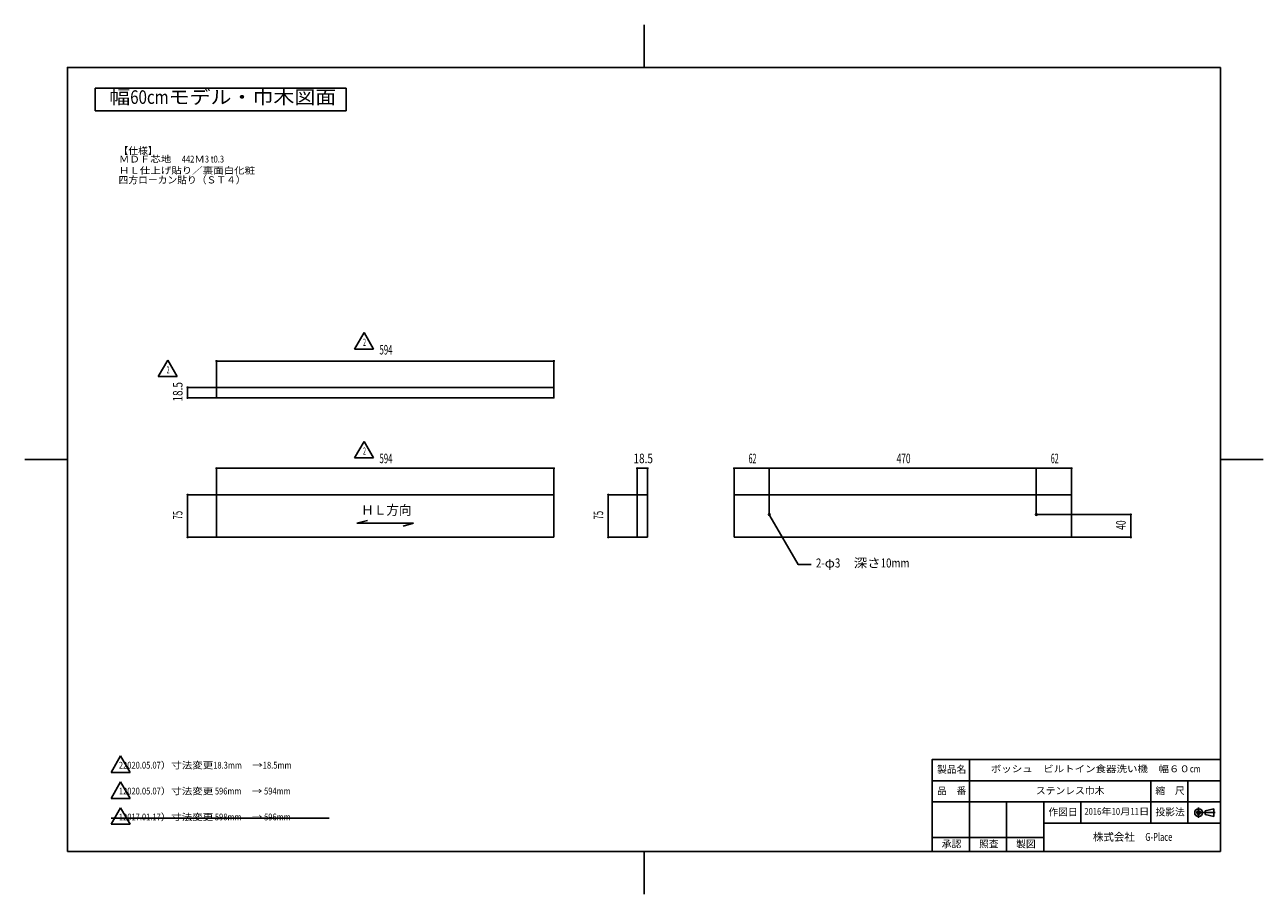
# Model space of a CAD drawing. Extents: x -40 to 2140, y -23 to 1508.
import ezdxf
from ezdxf.enums import TextEntityAlignment as Align

# ---------------------------------------------------------------- set-up
doc = ezdxf.new("R2010")
doc.units = 0
doc.header["$LTSCALE"] = 5
doc.linetypes.add('CENTER', pattern=[13, 6, -3, 1, -3])
doc.layers.add('0-3', color=7, linetype='CONTINUOUS')
doc.layers.add('F-0', color=7, linetype='CONTINUOUS')
doc.styles.get("Standard").update_dxf_attribs({"font": 'txt.shx', "bigfont": 'extfont.shx'})

msp = doc.modelspace()

# ---------------------------------------------------------------- linework, layer by layer
at = {"layer": '0-3', "color": 4, "linetype": 'CONTINUOUS'}
for p, q in [((297.4, 916), (891.4, 916)), ((297.4, 916), (297.4, 869.6)), ((891.4, 916), (891.4, 869.6)), ((246.6, 869.6), (246.6, 851.1)), ((246.6, 869.6), (297.4, 869.6)), ((246.6, 851.1), (297.4, 851.1)), ((297.4, 727), (891.4, 727)), ((297.4, 727), (297.4, 680.5)), ((891.4, 727), (891.4, 680.5)), ((1037.9, 727), (1037.9, 680.5)), ((1037.9, 727), (1056.4, 727)), ((1056.4, 727), (1056.4, 680.5)), ((1208.6, 727), (1270.6, 727)), ((1208.6, 727), (1208.6, 645.5)), ((1270.6, 727), (1740.6, 727)), ((1270.6, 727), (1270.6, 645.5)), ((1740.6, 727), (1802.6, 727)), ((1740.6, 727), (1740.6, 645.5)), ((1802.6, 727), (1802.6, 645.5)), ((246.6, 680.5), (246.6, 605.5)), ((246.6, 680.5), (297.4, 680.5)), ((987.1, 680.5), (987.1, 605.5)), ((987.1, 680.5), (1037.9, 680.5)), ((1906.9, 645.5), (1740.6, 645.5)), ((1906.9, 645.5), (1906.9, 605.5)), ((246.6, 605.5), (297.4, 605.5)), ((987.1, 605.5), (1037.9, 605.5)), ((1906.9, 605.5), (1740.6, 605.5))]:
    msp.add_line(p, q, dxfattribs=at)
at = {"layer": '0-3', "color": 2, "linetype": 'CONTINUOUS'}
for p, q in [((891.4, 869.6), (297.4, 869.6)), ((297.4, 869.6), (297.4, 851.1)), ((891.4, 605.5), (891.4, 680.5)), ((1037.9, 680.5), (1037.9, 605.5)), ((1056.4, 680.5), (1037.9, 680.5)), ((1056.4, 605.5), (1056.4, 680.5)), ((1802.6, 605.5), (1802.6, 680.5)), ((297.4, 605.5), (891.4, 605.5)), ((1037.9, 605.5), (1056.4, 605.5)), ((1208.6, 605.5), (1802.6, 605.5)), ((112.1, 110.9), (495.9, 110.9))]:
    msp.add_line(p, q, dxfattribs=at)
at = {"layer": '0-3', "color": 4, "linetype": 'CONTINUOUS', "const_width": 2}
for points in [[(296.4, 916, 1), (298.4, 916, 1)], [(890.4, 916, 1), (892.4, 916, 1)], [(245.6, 869.6, 1), (247.6, 869.6, 1)], [(245.6, 851.1, 1), (247.6, 851.1, 1)], [(296.4, 727, 1), (298.4, 727, 1)], [(890.4, 727, 1), (892.4, 727, 1)], [(1036.9, 727, 1), (1038.9, 727, 1)], [(1055.4, 727, 1), (1057.4, 727, 1)], [(1207.6, 727, 1), (1209.6, 727, 1)], [(1269.6, 727, 1), (1271.6, 727, 1)], [(1739.6, 727, 1), (1741.6, 727, 1)], [(1801.6, 727, 1), (1803.6, 727, 1)], [(245.6, 680.5, 1), (247.6, 680.5, 1)], [(986.1, 680.5, 1), (988.1, 680.5, 1)], [(1905.9, 645.5, 1), (1907.9, 645.5, 1)], [(245.6, 605.5, 1), (247.6, 605.5, 1)], [(986.1, 605.5, 1), (988.1, 605.5, 1)], [(1905.9, 605.5, 1), (1907.9, 605.5, 1)]]:
    msp.add_lwpolyline(points, format="xyb", close=True, dxfattribs=at)
at = {"layer": '0-3', "color": 2, "linetype": 'CONTINUOUS'}
for points in [[(297.4, 851.1), (891.4, 851.1), (891.4, 869.6)], [(891.4, 680.5), (297.4, 680.5), (297.4, 605.5)], [(1802.6, 680.5), (1208.6, 680.5), (1208.6, 605.5)]]:
    msp.add_lwpolyline(points, dxfattribs=at)
at = {"layer": '0-3', "color": 7, "linetype": 'CONTINUOUS'}
msp.add_lwpolyline([(1271.7, 643.3), (1321.1, 557.7), (1344.3, 557.7)], dxfattribs=at)
at = {"layer": '0-3', "color": 2, "linetype": 'CONTINUOUS'}
for centre in [(1270.6, 645.5), (1740.6, 645.5)]:
    msp.add_circle(centre, 1.5, dxfattribs=at)
at = {"layer": 'F-0', "color": 2, "linetype": 'CONTINUOUS'}
for p, q in [((1050, 1433.3), (1050, 1508.3)), ((2065, 51.7), (2065, 1433.3)), ((83.9, 1396.6), (83.9, 1356.6)), ((83.9, 1356.6), (525.7, 1356.6)), ((-40, 742.5), (35, 742.5)), ((2140, 742.5), (2065, 742.5)), ((544.4, 630.1), (563.1, 635.1)), ((544.4, 630.1), (644.4, 630.1)), ((625.8, 625.1), (644.4, 630.1)), ((1942.1, 176.7), (1942.1, 101.7)), ((1942.1, 176.7), (2065, 176.7)), ((1557.5, 139.2), (2065, 139.2)), ((1753.8, 139.2), (1753.8, 51.7)), ((1753.8, 101.7), (2065, 101.7)), ((35, 51.7), (2065, 51.7)), ((1050, 51.7), (1050, -23.3))]:
    msp.add_line(p, q, dxfattribs=at)
at = {"layer": 'F-0', "color": 7, "linetype": 'CONTINUOUS'}
for p, q in [((557.4, 966.1), (540.7, 937.1)), ((557.4, 966.1), (574.1, 937.1)), ((211.7, 917.4), (195, 888.5)), ((211.7, 917.4), (228.4, 888.5)), ((574.1, 937.1), (540.7, 937.1)), ((228.4, 888.5), (195, 888.5)), ((557.4, 774.5), (540.7, 745.6)), ((557.4, 774.5), (574.1, 745.6)), ((574.1, 745.6), (540.7, 745.6)), ((128.8, 220.2), (112.1, 191.2)), ((128.8, 220.2), (145.5, 191.2)), ((1622.9, 214.2), (1622.9, 51.7)), ((145.5, 191.2), (112.1, 191.2)), ((128.8, 174.6), (112.1, 145.6)), ((128.8, 174.6), (145.5, 145.6)), ((1557.5, 176.7), (1942.1, 176.7)), ((2007.5, 176.7), (2007.5, 101.7)), ((145.5, 145.6), (112.1, 145.6)), ((1688.3, 139.2), (1688.3, 51.7)), ((1819.2, 139.2), (1819.2, 101.7)), ((128.8, 129), (112.1, 100)), ((128.8, 129), (145.5, 100)), ((2037.9, 123.7), (2052.9, 127.3)), ((2052.9, 127.3), (2052.9, 113.5)), ((145.5, 100), (112.1, 100)), ((1557.5, 76.7), (1753.8, 76.7))]:
    msp.add_line(p, q, dxfattribs=at)
at = {"layer": 'F-0', "color": 7, "linetype": 'CENTER'}
for p, q in [((2055.3, 120.4), (2017.2, 120.4)), ((2026.2, 129.5), (2026.2, 111.3))]:
    msp.add_line(p, q, dxfattribs=at)
at = {"layer": 'F-0', "color": 2, "linetype": 'CONTINUOUS'}
for points in [[(35, 51.7), (35, 1433.3), (2065, 1433.3)], [(83.9, 1396.6), (525.7, 1396.6), (525.7, 1356.6)], [(1557.5, 51.7), (1557.5, 214.2), (2065, 214.2)]]:
    msp.add_lwpolyline(points, dxfattribs=at)
at = {"layer": 'F-0', "color": 7, "linetype": 'CONTINUOUS'}
msp.add_lwpolyline([(2037.9, 123.7), (2037.9, 117.2), (2052.9, 113.5)], dxfattribs=at)
for radius in [6.88, 3.25]:
    msp.add_circle((2026.2, 120.4), radius, dxfattribs=at)

# ---------------------------------------------------------------- texts
at = {"layer": '0-3', "color": 4}
for s, width, p in [('594', 0.597, (595.8, 922.2)), ('594', 0.597, (595.8, 730.7)), ('18.5', 0.768, (1048.6, 730.7))]:
    msp.add_text(s, height=16.83, dxfattribs=dict(at, width=width)).set_placement(p, align=Align.BOTTOM_CENTER)
at = {"layer": '0-3', "color": 7}
for s, width, p in [('18.5', 0.768, (242.9, 861.8)), ('40', 0.657, (1903.2, 626.9))]:
    msp.add_text(s, height=16.83, rotation=90, dxfattribs=dict(at, width=width)).set_placement(p, align=Align.BOTTOM_CENTER)
for s, width, p in [('62', 0.542, (1241, 730.7)), ('470', 0.641, (1507, 730.7)), ('62', 0.542, (1773, 730.7))]:
    msp.add_text(s, height=16.83, dxfattribs=dict(at, width=width)).set_placement(p, align=Align.BOTTOM_CENTER)
at = {"layer": '0-3', "color": 4, "width": 0.586}
for p in [(242.9, 644.4), (983.4, 644.4)]:
    msp.add_text('75', height=16.83, rotation=90, dxfattribs=at).set_placement(p, align=Align.BOTTOM_CENTER)
at = {"layer": '0-3', "color": 7, "insert": (1352.7, 560.2), "char_height": 15.895, "attachment_point": 4}
msp.add_mtext('\\W1.093;{\\W0.787;2-}φ{\\W0.787;3}\u3000深さ{\\W0.787;10mm}', dxfattribs=at)
at = {"layer": 'F-0', "color": 7, "width": 0.999}
for s, height, p in [('【仕様】', 12.62, (125.1, 1286.5)), ('四方ローカン貼り（ＳＴ４）', 12.623, (125.1, 1235.1)), ('ステンレス巾木', 12.62, (1740, 159.2))]:
    msp.add_text(s, height=height, dxfattribs=at).set_placement(p, align=Align.MIDDLE_LEFT)
at = {"layer": 'F-0', "color": 7}
for s, height, width, p in [('2', 12.6, 0.538, (558, 949)), ('2', 12.6, 0.538, (212.3, 900.3)), ('2', 12.6, 0.538, (558, 757.4)), ('製品名', 12.62, 0.999, (1591.5, 196.7)), ('縮\u3000尺', 12.62, 0.999, (1976, 159.2)), ('作図日', 12.62, 0.999, (1787.7, 121.7)), ('投影法', 12.62, 0.999, (1976, 121.7)), ('承認', 12.62, 0.999, (1591.5, 65.4)), ('照査', 12.62, 0.999, (1656.9, 65.4)), ('製図', 12.62, 0.999, (1722.3, 65.4))]:
    msp.add_text(s, height=height, dxfattribs=dict(at, width=width)).set_placement(p, align=Align.MIDDLE_CENTER)
at = {"layer": 'F-0', "color": 7, "width": 0.963}
msp.add_text('ＨＬ方向', height=16.83, dxfattribs=at).set_placement((596.5, 639.8), align=Align.BOTTOM_CENTER)
at = {"layer": 'F-0', "color": 7, "width": 0.999}
msp.add_text('品\u3000番', height=12.62, dxfattribs=at).set_placement((1565.8, 152.7))
at = {"layer": 'F-0', "color": 3, "insert": (308.5, 1380.9), "char_height": 23.843, "attachment_point": 5}
msp.add_mtext('\\W1.134;幅{\\W0.817;60cm}モデル・巾木図面', dxfattribs=at)
at = {"layer": 'F-0', "color": 7}
for s, insert, char_height, attachment_point in [('\\W1.134;ＭＤＦ芯地\u3000{\\W0.817;442}Ｍ{\\W0.817;3 t0.3 }ＨＬ仕上げ貼り／裏面白化粧', (125.7, 1261.7), 11.921, 4), ('\\W1.134;{\\W0.817;2}\u3000\u3000{\\W0.817;2020.05.07}）寸法変更{\\W0.817;18.3mm}\u3000→{\\W0.817;18.5mm}', (125.7, 204), 11.921, 4), ('\\W1.134;ボッシュ\u3000ビルトイン食器洗い機\u3000幅６０{\\W0.817;cm}', (1845.2, 197.6), 11.921, 5), ('\\W1.134;{\\W0.817;1}\u3000\u3000{\\W0.817;2020.05.07}）寸法変更{\\W0.817; 596mm}\u3000→{\\W0.817; 594mm}', (125.7, 158.4), 11.921, 4), ('\\W1.134;{\\W0.817;1}\u3000\u3000{\\W0.817;2017.01.17}）寸法変更{\\W0.817; 598mm}\u3000→{\\W0.817; 596mm}', (125.7, 112.8), 11.921, 4), ('\\W1.134;{\\W0.817;2016}年{\\W0.817;10}月{\\W0.817;11}日', (1882.5, 122.6), 11.921, 5), ('\\W0.972;株式会社\u3000{\\W0.700;G-Place}', (1910.1, 77.7), 13.908, 5)]:
    msp.add_mtext(s, dxfattribs=dict(at, insert=insert, char_height=char_height, attachment_point=attachment_point))

doc.saveas('drawing.dxf')
